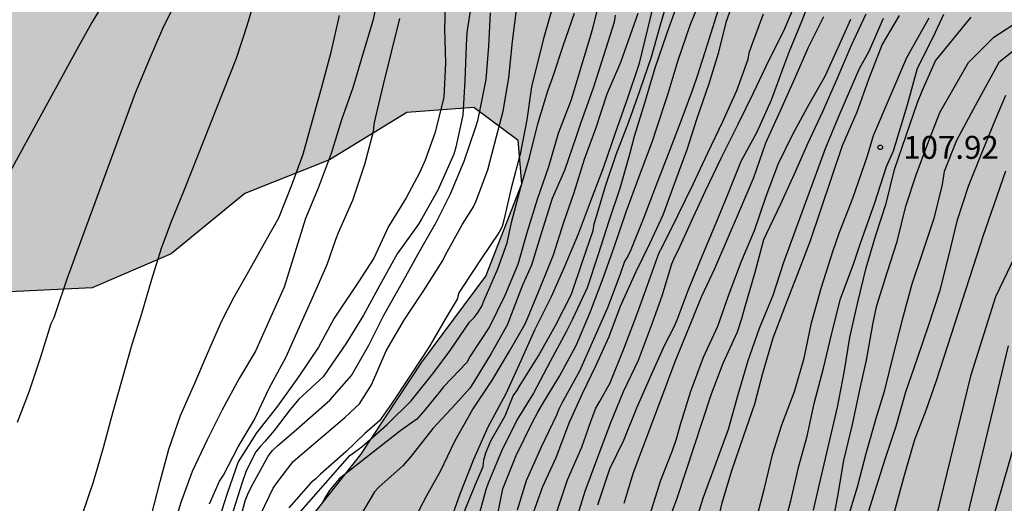
# Model space of a CAD drawing. Units: metres. Extents: x 579944 to 580294, y 4796289 to 4796540.
# Drawn here: x 580191 to 580223, y 4796466 to 4796481 of the extents above; entities that cross this region are included whole.
import ezdxf

# ---------------------------------------------------------------- set-up
doc = ezdxf.new("R2010")
doc.units = ezdxf.units.M
for name, color, linetype in [('020104', 34, 'Continuous'), ('020204', 9, 'Continuous'), ('020308', 9, 'Continuous'), ('100106', 63, 'Continuous'), ('990504', 63, 'Continuous')]:
    doc.layers.add(name, color=color, linetype=linetype)
doc.layers.add('020105', color=24, linetype='Continuous', lineweight=30)
doc.styles.add('ARIAL', font='ARIAL.TTF', dxfattribs={"height": 1})

# ---------------------------------------------------------------- blocks, each defined once
blk = doc.blocks.new('COTAPU')
blk.add_circle((0, 0), 0.075)

msp = doc.modelspace()

# ---------------------------------------------------------------- hatches: boundary and pattern name
at = {"layer": '990504'}
h = msp.add_hatch(color=256, dxfattribs=at)
h.paths.add_polyline_path([(580256.306, 4796540.204), (580255.578, 4796539.063), (580253.13, 4796538.343), (580250.61, 4796539.703), (580250.006, 4796540.204), (580236.991, 4796540.204), (580236.683, 4796537.095), (580236.019, 4796533.895), (580234.89, 4796528.911), (580232.434, 4796524.76), (580230.882, 4796520.776), (580228.402, 4796517.688), (580225.842, 4796515.816), (580223.483, 4796516.192), (580222.107, 4796518.128), (580219.787, 4796518.8), (580216.867, 4796518.16), (580214.779, 4796516.632), (580212.803, 4796515.08), (580209.827, 4796513.496), (580206.435, 4796513.521), (580203.923, 4796512.857), (580203.779, 4796510.833), (580204.787, 4796509.921), (580206.043, 4796508.601), (580206.835, 4796506.361), (580208.987, 4796503.209), (580212.203, 4796501.025), (580214.554, 4796498.273), (580216.954, 4796496.561), (580218.778, 4796495.425), (580218.642, 4796494.385), (580216.434, 4796493.329), (580213.306, 4796492.937), (580209.946, 4796493.713), (580204.747, 4796494.777), (580200.747, 4796494.249), (580198.755, 4796492.665), (580197.195, 4796490.849), (580196.963, 4796488.481), (580197.243, 4796486.13), (580197.691, 4796484.202), (580196.859, 4796483.178), (580195.171, 4796482.634), (580192.091, 4796482.634), (580189.699, 4796482.314), (580186.971, 4796481.01), (580185.891, 4796479.186), (580185.603, 4796477.458), (580185.827, 4796475.506), (580187.459, 4796473.562), (580190.147, 4796472.474), (580193.306, 4796472.626), (580195.898, 4796473.73), (580198.306, 4796475.706), (580201.066, 4796476.802), (580203.602, 4796478.354), (580205.786, 4796478.514), (580207.234, 4796477.442), (580207.354, 4796476.026), (580206.186, 4796473.002), (580204.09, 4796470.194), (580202.098, 4796467.178), (580200.234, 4796464.818), (580198.754, 4796462.554), (580197.706, 4796458.57), (580195.53, 4796448.307), (580194.826, 4796444.195), (580193.946, 4796440.363), (580193.258, 4796438.419), (580191.898, 4796435.787), (580189.658, 4796432.779), (580188.476, 4796429.84), (580188.48, 4796429.433), (580188.757, 4796428.389), (580189.094, 4796427.343), (580189.471, 4796425.239), (580189.577, 4796424.823), (580190.193, 4796423.944), (580190.496, 4796423.687), (580190.942, 4796423.47), (580191.872, 4796423.249), (580192.295, 4796423.202), (580193.266, 4796422.887), (580193.994, 4796422.795), (580194.501, 4796422.68), (580194.755, 4796422.66), (580195.391, 4796422.764), (580196.118, 4796422.663), (580196.971, 4796422.35), (580197.631, 4796422.309), (580197.969, 4796422.187), (580198.164, 4796422.211), (580198.374, 4796422.107), (580199.413, 4796421.783), (580199.783, 4796421.499), (580200.286, 4796420.952), (580201.467, 4796418.882), (580202.043, 4796418.003), (580202.524, 4796417.016), (580202.792, 4796416.733), (580202.994, 4796416.587), (580203.222, 4796416.492), (580204.026, 4796416.475), (580204.408, 4796416.556), (580204.909, 4796416.602), (580205.351, 4796416.758), (580206.072, 4796416.852), (580206.751, 4796417.049), (580207.565, 4796417.057), (580208.108, 4796417.128), (580209.199, 4796417.041), (580209.861, 4796417.136), (580210.241, 4796417.047), (580210.401, 4796416.927), (580210.501, 4796416.731), (580210.607, 4796416.34), (580210.649, 4796414.679), (580210.893, 4796413.703), (580210.987, 4796412.897), (580211.123, 4796412.15), (580211.37, 4796411.462), (580212.334, 4796411.257), (580212.969, 4796411.242), (580213.3, 4796411.281), (580214.523, 4796411.59), (580216.333, 4796412.182), (580216.518, 4796412.18), (580217.793, 4796411.752), (580218.493, 4796411.406), (580220.895, 4796409.365), (580221.287, 4796408.819), (580221.486, 4796408.393), (580221.541, 4796407.935), (580221.509, 4796407.283), (580221.344, 4796406.895), (580221.043, 4796406.467), (580220.504, 4796405.938), (580220.274, 4796405.78), (580219.295, 4796405.392), (580218.929, 4796405.201), (580217.784, 4796404.213), (580217.534, 4796403.826), (580217.18, 4796403.126), (580217.133, 4796402.703), (580217.169, 4796402.008), (580217.297, 4796401.321), (580217.884, 4796399.943), (580218.567, 4796398.776), (580218.849, 4796398.129), (580219.402, 4796396.717), (580219.824, 4796395.79), (580220.303, 4796394.54), (580220.516, 4796393.843), (580220.74, 4796393.4), (580220.871, 4796392.967), (580220.919, 4796392.67), (580220.891, 4796392.45), (580220.914, 4796392.212), (580221.011, 4796391.762), (580220.971, 4796391.178), (580220.843, 4796391.019), (580220.426, 4796390.803), (580220.297, 4796390.626), (580220.21, 4796390.398), (580220.216, 4796390.169), (580220.526, 4796389.895), (580221.183, 4796389.473), (580223.246, 4796388.241), (580224.217, 4796387.181), (580224.434, 4796386.806), (580224.557, 4796386.474), (580224.967, 4796385.953), (580225.167, 4796385.604), (580226.066, 4796384.866), (580227.252, 4796384.058), (580227.605, 4796383.749), (580227.889, 4796383.433), (580228.055, 4796383.042), (580228.05, 4796382.618), (580227.953, 4796382.179), (580227.7, 4796381.512), (580227.539, 4796380.658), (580227.499, 4796380.184), (580227.582, 4796379.98), (580227.892, 4796379.596), (580228.085, 4796379.483), (580228.33, 4796379.43), (580228.797, 4796379.485), (580229.384, 4796379.716), (580230.084, 4796380.268), (580230.672, 4796380.651), (580231.268, 4796380.883), (580231.505, 4796380.863), (580232.279, 4796380.423), (580232.547, 4796380.099), (580232.846, 4796379.46), (580233.117, 4796378.678), (580233.308, 4796378.253), (580233.356, 4796378.023), (580233.523, 4796377.776), (580234.144, 4796377.16), (580234.488, 4796376.902), (580235.449, 4796376.376), (580236.297, 4796375.681), (580237.702, 4796374.769), (580237.861, 4796374.564), (580238.06, 4796374.155), (580238.125, 4796373.866), (580238.138, 4796373.493), (580237.811, 4796372.98), (580237.195, 4796372.385), (580236.222, 4796371.624), (580235.768, 4796371.171), (580235.021, 4796370.162), (580234.581, 4796369.345), (580234.415, 4796368.915), (580234.453, 4796368.491), (580234.544, 4796368.295), (580234.922, 4796367.978), (580235.158, 4796367.831), (580235.63, 4796367.632), (580236.121, 4796367.542), (580237.087, 4796367.642), (580238.328, 4796368.045), (580239.524, 4796368.126), (580239.777, 4796368.064), (580239.988, 4796367.935), (580240.314, 4796367.584), (580240.464, 4796367.345), (580240.546, 4796367.09), (580240.618, 4796366.581), (580240.613, 4796365.294), (580240.822, 4796364.224), (580241.259, 4796362.992), (580241.426, 4796362.778), (580241.62, 4796362.7), (580242.051, 4796362.653), (580243.407, 4796362.724), (580243.61, 4796362.68), (580243.98, 4796362.379), (580244.032, 4796361.718), (580243.309, 4796360.539), (580242.69, 4796359.699), (580242.365, 4796359.346), (580241.35, 4796358.67), (580240.991, 4796358.386), (580240.515, 4796358.238), (580239.205, 4796357.71), (580238.967, 4796357.56), (580238.206, 4796356.89), (580237.923, 4796356.52), (580237.443, 4796355.144), (580237.011, 4796354.395), (580236.849, 4796354.21), (580236.294, 4796353.809), (580235.74, 4796353.476), (580234.945, 4796352.815), (580233.26, 4796351.232), (580232.9, 4796350.77), (580232.623, 4796350.171), (580232.474, 4796349.732), (580232.383, 4796348.301), (580232.702, 4796347.163), (580232.876, 4796346.721), (580233.881, 4796344.855), (580233.947, 4796344.634), (580233.998, 4796343.787), (580233.818, 4796343.653), (580233.444, 4796343.504), (580232.289, 4796343.237), (580231.551, 4796343.151), (580231.093, 4796343.054), (580229.479, 4796342.579), (580228.448, 4796341.988), (580227.893, 4796341.545), (580227.302, 4796340.924), (580227.173, 4796340.748), (580227.09, 4796340.088), (580226.958, 4796339.589), (580226.93, 4796339.378), (580226.97, 4796339.174), (580226.9, 4796338.946), (580225.692, 4796336.798), (580225.467, 4796336.309), (580225.397, 4796336.048), (580225.36, 4796335.794), (580225.418, 4796334.819), (580225.657, 4796334.147), (580225.762, 4796333.647), (580225.743, 4796333.443), (580225.63, 4796333.148), (580225.467, 4796332.955), (580225.229, 4796332.856), (580224.788, 4796332.801), (580224.401, 4796333.093), (580223.45, 4796333.67), (580222.134, 4796334.243), (580221.611, 4796334.417), (580220.764, 4796334.452), (580220.077, 4796334.348), (580219.397, 4796334.186), (580218.419, 4796333.789), (580218.155, 4796333.631), (580217.6, 4796333.256), (580215.141, 4796331.316), (580214.533, 4796330.679), (580214.145, 4796329.98), (580214.066, 4796329.76), (580214.03, 4796329.54), (580214.051, 4796329.074), (580214.378, 4796328.774), (580214.681, 4796328.585), (580216.124, 4796328.062), (580216.352, 4796327.924), (580216.637, 4796327.667), (580217.18, 4796326.882), (580217.261, 4796326.585), (580217.338, 4796325.762), (580217.156, 4796325.375), (580216.975, 4796325.148), (580216.565, 4796324.754), (580214.766, 4796324.459), (580213.555, 4796323.683), (580213.309, 4796323.593), (580213.055, 4796323.612), (580212.491, 4796323.991), (580211.859, 4796324.344), (580211.412, 4796324.51), (580210.711, 4796324.687), (580210.287, 4796324.691), (580209.43, 4796324.479), (580209.184, 4796324.456), (580208.71, 4796324.495), (580208.001, 4796324.774), (580206.99, 4796325.351), (580206.797, 4796325.497), (580205.18, 4796327.225), (580204.81, 4796327.542), (580204.321, 4796327.759), (580203.831, 4796327.849), (580203.39, 4796327.853), (580203.153, 4796327.822), (580202.481, 4796327.6), (580202.252, 4796327.568), (580200.83, 4796327.659), (580200.357, 4796327.825), (580199.996, 4796328.125), (580199.888, 4796328.346), (580199.899, 4796328.575), (580200.034, 4796329.302), (580200.536, 4796330.364), (580200.843, 4796331.454), (580200.874, 4796332.775), (580200.777, 4796333.267), (580200.544, 4796333.659), (580199.798, 4796334.455), (580199.286, 4796334.901), (580198.723, 4796335.355), (580198.471, 4796335.502), (580197.855, 4796335.754), (580197.229, 4796335.828), (580195.905, 4796335.655), (580195.269, 4796335.526), (580193.646, 4796335.085), (580191.844, 4796334.341), (580190.226, 4796333.519), (580189.919, 4796333.285), (580189.697, 4796333.169), (580188.915, 4796332.872), (580188.497, 4796332.63), (580188.03, 4796332.525), (580187.378, 4796332.549), (580187.133, 4796332.526), (580186.912, 4796332.452), (580186.536, 4796332.227), (580185.92, 4796331.556), (580185.704, 4796331.193), (580185.379, 4796330.9), (580184.825, 4796330.499), (580184.621, 4796330.417), (580184.163, 4796330.371), (580182.699, 4796330.555), (580182.209, 4796330.679), (580181.963, 4796330.681), (580181.471, 4796330.61), (580181.276, 4796330.536), (580180.773, 4796330.236), (580180.559, 4796330.043), (580180.379, 4796329.782), (580180.374, 4796329.325), (580180.428, 4796328.833), (580180.553, 4796328.612), (580180.914, 4796328.337), (580182.013, 4796328.055), (580182.69, 4796327.971), (580183.652, 4796327.674), (580183.898, 4796327.637), (580185.775, 4796326.474), (580186.373, 4796326.18), (580186.599, 4796326.009), (580187.01, 4796325.589), (580187.766, 4796324.997), (580188.002, 4796324.876), (580188.712, 4796324.699), (580189.312, 4796324.609), (580190.007, 4796324.602), (580190.618, 4796324.722), (580191.052, 4796324.879), (580191.325, 4796325.105), (580191.403, 4796325.29), (580191.238, 4796325.716), (580190.946, 4796326.108), (580190.442, 4796326.528), (580190.291, 4796326.733), (580189.97, 4796327.601), (580190.014, 4796327.803), (580190.23, 4796328.174), (580190.418, 4796328.325), (580191.245, 4796328.07), (580193.518, 4796326.633), (580194.121, 4796325.983), (580194.63, 4796325.266), (580194.748, 4796325.155), (580195.046, 4796324.525), (580195.365, 4796323.369), (580195.274, 4796322.803), (580195.213, 4796321.753), (580195.356, 4796320.87), (580195.447, 4796320.607), (580195.672, 4796320.283), (580196.226, 4796319.752), (580196.934, 4796319.38), (580197.735, 4796319.042), (580198.851, 4796318.827), (580201.304, 4796318.455), (580201.836, 4796318.331), (580203.043, 4796317.886), (580205.066, 4796317.722), (580206.033, 4796317.856), (580206.27, 4796317.854), (580206.658, 4796317.689), (580206.758, 4796317.501), (580206.637, 4796317.316), (580206.254, 4796317.134), (580205.236, 4796316.966), (580204.625, 4796316.913), (580203.615, 4796316.635), (580203.231, 4796316.385), (580203.11, 4796316.209), (580202.615, 4796315.773), (580202.395, 4796315.784), (580202.207, 4796315.709), (580201.597, 4796315.614), (580200.902, 4796315.587), (580200.241, 4796315.619), (580199.775, 4796315.556), (580198.585, 4796315.213), (580198.133, 4796314.879), (580197.849, 4796314.483), (580197.444, 4796313.759), (580197.315, 4796313.599), (580197.136, 4796313.466), (580196.634, 4796313.301), (580196.16, 4796313.349), (580195.434, 4796313.576), (580194.954, 4796313.81), (580194.584, 4796314.136), (580193.914, 4796314.845), (580193.653, 4796314.975), (580193.425, 4796315.054), (580192.9, 4796315.135), (580192.359, 4796315.166), (580191.935, 4796315.128), (580191.543, 4796314.946), (580191.194, 4796314.712), (580189.499, 4796313.003), (580188.886, 4796312.763), (580188.434, 4796312.463), (580188.322, 4796312.278), (580188.256, 4796311.584), (580188.318, 4796311.049), (580188.615, 4796309.386), (580188.748, 4796307.513), (580188.743, 4796307.013), (580188.828, 4796306.165), (580188.728, 4796305.522), (580188.52, 4796305.041), (580188.391, 4796304.865), (580188.186, 4796304.774), (580185.445, 4796304.226), (580184.256, 4796303.95), (580183.167, 4796303.529), (580182.64, 4796303.28), (580181.975, 4796302.88), (580181.762, 4796302.73), (580181.624, 4796302.571), (580181.375, 4796302.183), (580180.946, 4796301.671), (580180.764, 4796301.3), (580180.489, 4796300.058), (580180.51, 4796299.609), (580180.372, 4796298.534), (580180.119, 4796297.842), (580179.548, 4796295.883), (580178.192, 4796293.237), (580178.042, 4796292.713), (580177.748, 4796292.132), (580176.858, 4796291.26), (580175.973, 4796290.213), (580222.831, 4796290.212), (580223.214, 4796290.819), (580223.301, 4796291.038), (580223.346, 4796291.241), (580223.299, 4796291.674), (580223.126, 4796292.175), (580222.8, 4796292.577), (580222.381, 4796292.996), (580222.179, 4796293.151), (580221.994, 4796293.229), (580221.005, 4796293.502), (580220.565, 4796293.557), (580219.856, 4796293.734), (580219.399, 4796293.772), (580218.034, 4796293.694), (580217.55, 4796293.614), (580217.015, 4796293.433), (580215.146, 4796292.969), (580213.662, 4796292.815), (580212.622, 4796292.91), (580211.642, 4796293.209), (580211.347, 4796293.339), (580210.556, 4796293.906), (580210.338, 4796294.128), (580209.62, 4796295.169), (580209.538, 4796295.373), (580209.65, 4796295.592), (580209.975, 4796295.852), (580210.196, 4796295.934), (580210.45, 4796295.965), (580210.992, 4796295.951), (580211.568, 4796295.903), (580212.869, 4796295.61), (580214.654, 4796295.372), (580216.475, 4796295.277), (580218.359, 4796295.672), (580219.092, 4796296.062), (580219.77, 4796296.106), (580219.998, 4796296.087), (580221.34, 4796295.599), (580222.719, 4796295.407), (580223.397, 4796295.442), (580223.983, 4796295.597), (580224.23, 4796295.705), (580224.939, 4796296.341), (580225.403, 4796296.955), (580225.916, 4796297.424), (580226.325, 4796297.598), (580226.765, 4796297.636), (580227.23, 4796297.538), (580227.433, 4796297.451), (580227.987, 4796297.022), (580228.781, 4796296.76), (580229.59, 4796296.302), (580229.774, 4796296.089), (580229.996, 4796295.477), (580230.028, 4796295.273), (580229.949, 4796295.028), (580229.727, 4796294.861), (580228.996, 4796294.572), (580228.097, 4796294.48), (580226.734, 4796294.604), (580226.259, 4796294.532), (580225.791, 4796294.325), (580225.662, 4796294.149), (580225.558, 4796293.904), (580225.496, 4796293.625), (580225.412, 4796292.855), (580225.479, 4796291.948), (580225.576, 4796291.481), (580226.206, 4796290.211), (580236.422, 4796290.211), (580236.961, 4796291.56), (580236.976, 4796292.212), (580236.957, 4796292.864), (580236.84, 4796293.848), (580236.6, 4796295.257), (580236.544, 4796296.358), (580236.455, 4796296.749), (580236.306, 4796297.106), (580235.699, 4796298.163), (580235.08, 4796298.872), (580234.449, 4796299.353), (580233.243, 4796299.891), (580232.578, 4796300.236), (580232.191, 4796300.511), (580231.794, 4796300.685), (580231.372, 4796300.791), (580230.881, 4796300.787), (580230.635, 4796300.747), (580230.209, 4796300.574), (580229.647, 4796300.224), (580228.942, 4796300.053), (580227.86, 4796299.488), (580227.205, 4796299.232), (580226.773, 4796299.169), (580226.544, 4796299.197), (580225.895, 4796299.525), (580225.889, 4796299.729), (580226.088, 4796300.125), (580226.242, 4796300.301), (580226.379, 4796300.444), (580227.095, 4796300.894), (580227.895, 4796301.25), (580229.863, 4796301.475), (580230.746, 4796301.737), (580231.326, 4796302.079), (580232.48, 4796303.134), (580232.61, 4796303.37), (580232.682, 4796303.785), (580232.785, 4796303.936), (580232.757, 4796304.504), (580232.632, 4796304.708), (580232.094, 4796305.18), (580231.612, 4796306.015), (580230.864, 4796306.632), (580230.435, 4796306.891), (580229.161, 4796307.429), (580228.984, 4796307.541), (580227.188, 4796308.356), (580226.572, 4796308.591), (580226.293, 4796308.627), (580226.039, 4796308.579), (580225.562, 4796308.338), (580225.026, 4796308.149), (580222.932, 4796308.001), (580222.49, 4796307.862), (580222.294, 4796307.745), (580221.918, 4796307.385), (580221.763, 4796307.157), (580221.507, 4796306.169), (580221.486, 4796305.695), (580221.583, 4796305.245), (580221.725, 4796305.04), (580222.111, 4796304.731), (580224.291, 4796304.15), (580224.424, 4796303.971), (580224.428, 4796303.454), (580224.212, 4796303.032), (580223.928, 4796302.654), (580223.128, 4796302.281), (580222.703, 4796302.167), (580221.549, 4796301.942), (580220.752, 4796301.856), (580219.597, 4796301.614), (580217.816, 4796301.387), (580217.434, 4796301.272), (580216.628, 4796301.195), (580216.442, 4796301.231), (580216.316, 4796301.343), (580216.104, 4796301.294), (580214.818, 4796301.443), (580213.347, 4796301.712), (580212.86, 4796302.132), (580212.717, 4796302.303), (580212.61, 4796302.533), (580212.57, 4796302.804), (580212.598, 4796303.058), (580212.711, 4796303.328), (580213.02, 4796303.689), (580214.11, 4796304.237), (580214.331, 4796304.311), (580214.534, 4796304.317), (580215.728, 4796304.263), (580216.652, 4796304.355), (580217.136, 4796304.452), (580217.357, 4796304.517), (580217.927, 4796304.791), (580218.217, 4796305.008), (580218.865, 4796305.349), (580219.001, 4796305.474), (580219.362, 4796305.962), (580219.995, 4796307.345), (580220.331, 4796307.934), (580220.385, 4796309.052), (580219.859, 4796310.65), (580219.56, 4796311.212), (580219.497, 4796311.713), (580219.429, 4796311.722), (580219.389, 4796311.942), (580219.339, 4796311.977), (580219.298, 4796312.121), (580219.402, 4796312.34), (580219.378, 4796312.451), (580219.448, 4796312.687), (580219.206, 4796313.062), (580219.055, 4796313.216), (580218.719, 4796313.516), (580218.526, 4796313.62), (580218.064, 4796314.091), (580217.499, 4796315.079), (580217.325, 4796315.521), (580217.26, 4796315.742), (580217.354, 4796316.698), (580217.407, 4796316.935), (580217.52, 4796317.137), (580217.803, 4796317.499), (580217.99, 4796317.624), (580218.373, 4796317.781), (580219.23, 4796317.933), (580220.232, 4796318.168), (580221.117, 4796318.498), (580221.56, 4796318.748), (580222.302, 4796319.299), (580223.461, 4796319.906), (580224.371, 4796320.328), (580224.838, 4796320.425), (580225.312, 4796320.378), (580225.887, 4796320.262), (580226.308, 4796320.063), (580227.226, 4796319.461), (580227.334, 4796319.299), (580227.443, 4796319.221), (580227.89, 4796319.039), (580228.821, 4796318.902), (580229.371, 4796318.888), (580230.141, 4796318.736), (580231.14, 4796318.701), (580231.76, 4796318.847), (580232.083, 4796318.961), (580232.423, 4796319.144), (580233.75, 4796320.46), (580235.215, 4796322.072), (580236.224, 4796322.993), (580236.403, 4796323.127), (580236.624, 4796323.21), (580238.167, 4796323.27), (580239.039, 4796323.253), (580240.859, 4796323.124), (580242.195, 4796322.865), (580243.083, 4796322.737), (580244.206, 4796322.37), (580244.958, 4796322.227), (580245.592, 4796322.059), (580246.117, 4796322.054), (580247.212, 4796322.305), (580247.621, 4796322.504), (580248.44, 4796323.123), (580248.731, 4796323.357), (580248.962, 4796323.66), (580249.84, 4796325.845), (580250.264, 4796326.662), (580250.444, 4796326.931), (580251.197, 4796327.627), (580252.074, 4796328.024), (580252.328, 4796328.089), (580252.625, 4796328.103), (580252.76, 4796328.068), (580252.894, 4796327.94), (580253.028, 4796327.709), (580253.093, 4796327.472), (580253.133, 4796327.243), (580253.057, 4796326.447), (580252.986, 4796326.16), (580252.728, 4796325.705), (580251.998, 4796324.738), (580251.421, 4796323.889), (580250.912, 4796322.996), (580250.67, 4796322.507), (580250.247, 4796320.851), (580250.251, 4796320.419), (580250.582, 4796318.865), (580250.789, 4796318.406), (580250.885, 4796317.922), (580251.085, 4796317.615), (580251.412, 4796317.281), (580252.017, 4796316.801), (580252.961, 4796316.351), (580253.89, 4796316.07), (580254.381, 4796316.006), (580255.474, 4796316.012), (580256.593, 4796316.144), (580257.784, 4796316.64), (580258.604, 4796317.259), (580259.23, 4796318.04), (580259.895, 4796319.253), (580259.965, 4796319.464), (580259.963, 4796320.1), (580259.89, 4796320.481), (580259.971, 4796321.709), (580259.948, 4796321.98), (580259.562, 4796323.196), (580259.508, 4796323.662), (580259.4, 4796323.849), (580259.054, 4796324.869), (580258.93, 4796325.997), (580258.624, 4796326.746), (580258.593, 4796326.95), (580258.384, 4796327.282), (580258.092, 4796327.615), (580257.505, 4796328.164), (580257.151, 4796328.396), (580256.072, 4796328.898), (580255.203, 4796329.212), (580254.985, 4796329.401), (580254.734, 4796329.767), (580254.688, 4796330.183), (580254.682, 4796330.463), (580254.888, 4796331.511), (580255.197, 4796332.744), (580255.351, 4796333.793), (580255.384, 4796334.53), (580255.508, 4796334.995), (580255.555, 4796335.468), (580255.591, 4796337.322), (580255.531, 4796338.958), (580255.57, 4796339.44), (580255.632, 4796339.694), (580255.331, 4796341.704), (580255.313, 4796342.509), (580255.486, 4796343.668), (580255.548, 4796343.871), (580256.15, 4796344.813), (580257.12, 4796346.083), (580257.525, 4796346.697), (580257.696, 4796346.839), (580258.486, 4796347.924), (580258.668, 4796348.295), (580258.662, 4796348.566), (580258.503, 4796348.796), (580258.319, 4796348.976), (580257.864, 4796349.235), (580257.653, 4796349.271), (580256.658, 4796348.891), (580256.164, 4796348.634), (580255.413, 4796348.108), (580255.079, 4796347.789), (580254.747, 4796347.581), (580254.601, 4796347.413), (580254.243, 4796347.171), (580253.781, 4796346.752), (580253.218, 4796346.368), (580252.663, 4796345.916), (580251.648, 4796345.291), (580250.731, 4796344.242), (580249.697, 4796343.312), (580249.059, 4796343.039), (580248.601, 4796342.968), (580248.355, 4796343.004), (580248.027, 4796343.168), (580247.884, 4796343.288), (580247.71, 4796343.646), (580247.521, 4796344.275), (580247.541, 4796345.426), (580247.628, 4796345.629), (580247.886, 4796345.982), (580248.228, 4796346.343), (580249.288, 4796347.187), (580250.87, 4796348.662), (580251.717, 4796349.551), (580252.495, 4796350.196), (580253.023, 4796350.521), (580255.506, 4796351.402), (580256.019, 4796351.922), (580256.277, 4796352.283), (580256.563, 4796352.916), (580256.633, 4796353.94), (580256.61, 4796354.161), (580256.218, 4796355.622), (580256.198, 4796356.172), (580256.414, 4796356.585), (580256.748, 4796356.946), (580257.123, 4796357.171), (580258.288, 4796357.549), (580258.663, 4796357.748), (580258.876, 4796357.907), (580258.98, 4796358.109), (580259.007, 4796358.321), (580258.902, 4796358.762), (580258.711, 4796359.179), (580258.543, 4796359.317), (580257.725, 4796359.672), (580257.044, 4796360.137), (580256.859, 4796360.299), (580256.742, 4796360.462), (580256.693, 4796360.682), (580256.766, 4796361.114), (580257.07, 4796361.932), (580257.312, 4796362.362), (580257.826, 4796362.882), (580258.021, 4796362.981), (580258.284, 4796362.996), (580258.546, 4796362.959), (580259.194, 4796362.546), (580259.332, 4796361.943), (580259.424, 4796361.019), (580259.862, 4796359.854), (580260.096, 4796359.631), (580260.307, 4796359.51), (580260.536, 4796359.499), (580260.705, 4796359.54), (580261.103, 4796359.511), (580261.307, 4796359.576), (580261.503, 4796359.676), (580261.802, 4796359.919), (580262.11, 4796360.237), (580262.677, 4796361.019), (580262.911, 4796361.5), (580263.387, 4796363.856), (580263.355, 4796364.937), (580262.79, 4796366.587), (580261.833, 4796368.235), (580260.67, 4796369.812), (580259.645, 4796371.46), (580258.83, 4796372.626), (580257.922, 4796374.113), (580256.685, 4796376.357), (580255.633, 4796378.418), (580254.528, 4796381.33), (580253.359, 4796383.689), (580252.608, 4796385.476), (580247.16, 4796396.401), (580245.475, 4796399.883), (580244.093, 4796403.068), (580244.033, 4796404.746), (580245.376, 4796406.436), (580247.054, 4796406.588), (580248.302, 4796405.656), (580249.606, 4796403.757), (580250.339, 4796401.349), (580250.66, 4796398.684), (580251.415, 4796396.344), (580252.536, 4796394.261), (580253.282, 4796393.048), (580253.923, 4796390.547), (580254.489, 4796388.826), (580255.446, 4796387.109), (580257.021, 4796385.835), (580258.522, 4796385.042), (580260.411, 4796384.644), (580261.834, 4796385.023), (580262.151, 4796385.67), (580262.163, 4796386.958), (580262.363, 4796387.833), (580263.617, 4796389.063), (580264.372, 4796389.621), (580265.311, 4796390.019), (580266.248, 4796390.786), (580266.305, 4796392.189), (580265.766, 4796393.404), (580265.3, 4796394.159), (580265.042, 4796394.778), (580264.944, 4796395.513), (580265.099, 4796396.296), (580265.6, 4796396.806), (580266.316, 4796396.536), (580267.776, 4796395.099), (580269.443, 4796393.802), (580270.709, 4796393.652), (580271.716, 4796394.235), (580271.801, 4796395.085), (580272.068, 4796396.123), (580272.703, 4796397.186), (580273.392, 4796397.398), (580274.66, 4796396.926), (580275.831, 4796397.027), (580276.378, 4796397.676), (580276.463, 4796398.642), (580275.744, 4796399.395), (580275.255, 4796400.104), (580274.572, 4796402.054), (580274.213, 4796403.798), (580273.74, 4796405.358), (580273.247, 4796406.527), (580271.833, 4796410.701), (580271.793, 4796412.77), (580271.866, 4796415.071), (580271.435, 4796417.16), (580271.008, 4796418.697), (580271.204, 4796420.01), (580272.827, 4796421.265), (580274.092, 4796421.298), (580274.741, 4796420.568), (580275.033, 4796418.708), (580274.93, 4796417.166), (580274.941, 4796415.878), (580275.111, 4796414.799), (580276.456, 4796413.476), (580277.657, 4796412.796), (580278.95, 4796412.14), (580280.287, 4796411.76), (580281.874, 4796411.819), (580283.249, 4796412.382), (580283.863, 4796413.192), (580284.155, 4796414.091), (580284.347, 4796415.841), (580284.13, 4796417.15), (580284.004, 4796418.46), (580283.943, 4796420.207), (580284.027, 4796421.195), (580284.431, 4796422.441), (580285.32, 4796423.437), (580286.396, 4796424.044), (580288.045, 4796424.816), (580289.07, 4796426.066), (580290.047, 4796427.5), (580292.494, 4796429.176), (580293.551, 4796429.254), (580294.261, 4796429.585), (580294.262, 4796473.851), (580293.738, 4796473.663), (580292.291, 4796473.375), (580290.756, 4796472.741), (580288.788, 4796471.46), (580287.445, 4796469.816), (580286.402, 4796468.037), (580284.754, 4796464.298), (580283.43, 4796463.137), (580282.186, 4796463.311), (580281.276, 4796464.936), (580280.691, 4796466.173), (580280.244, 4796467.411), (580279.564, 4796468.9), (580279.444, 4796469.52), (580279.711, 4796470.649), (580280.484, 4796471.668), (580284.376, 4796473.839), (580294.262, 4796480.49), (580294.262, 4796484.999), (580293.895, 4796485.254), (580294.262, 4796486.003), (580294.263, 4796540.203)])
h.paths.add_polyline_path([(580230.082, 4796445.62), (580230.19, 4796442.59), (580230.37, 4796440.787), (580230.226, 4796438.21), (580230.195, 4796433.65), (580230.444, 4796431.806), (580232.196, 4796426.338), (580233.097, 4796424.017), (580234.201, 4796422.044), (580235.095, 4796420.591), (580235.837, 4796419.123), (580236.755, 4796418.125), (580238.476, 4796418.222), (580239.481, 4796419.951), (580238.619, 4796422.575), (580237.207, 4796425.029), (580235.92, 4796427.416), (580234.978, 4796429.791), (580234.254, 4796432.361), (580233.849, 4796434.769), (580233.746, 4796437.344), (580233.971, 4796440.046), (580234.371, 4796443.355), (580234.545, 4796445.657), (580233.034, 4796451.857), (580231.803, 4796452.439), (580230.88, 4796452.418), (580229.957, 4796450.73), (580229.89, 4796448.925)], flags=0)

# ---------------------------------------------------------------- linework, layer by layer
at = {"layer": '020104', "flags": 128}
for points, elevation in [([(580216.911, 4796482.409), (580216.517, 4796481.35), (580216.097, 4796480.35), (580215.938, 4796479.91), (580215.511, 4796478.756), (580215.046, 4796477.71), (580214.514, 4796476.75), (580214.084, 4796475.666), (580213.681, 4796474.679), (580213.239, 4796473.64), (580212.784, 4796472.526), (580212.425, 4796471.566), (580212.323, 4796471.337), (580212.02, 4796470.751), (580211.587, 4796469.782), (580211.112, 4796468.693), (580210.679, 4796467.626), (580210.228, 4796466.696), (580209.829, 4796465.515)], 111), ([(580193.869, 4796482.243), (580193.302, 4796481.291), (580192.806, 4796480.415), (580189.474, 4796474.332)], 124), ([(580190.776, 4796459.599), (580191.3, 4796460.67), (580191.767, 4796461.748), (580192.155, 4796462.869), (580192.349, 4796463.566), (580192.744, 4796464.638), (580192.926, 4796465.004), (580192.996, 4796465.221), (580193.35, 4796466.275), (580193.681, 4796467.399), (580193.993, 4796468.579), (580194.3, 4796469.658), (580194.615, 4796470.785), (580194.931, 4796471.786), (580195.256, 4796472.907), (580195.573, 4796473.914), (580195.894, 4796474.769), (580196.324, 4796475.835), (580198.025, 4796480.124), (580198.394, 4796481.229), (580198.72, 4796482.341)], 122), ([(580196.153, 4796482.209), (580195.611, 4796481.089), (580195.193, 4796480.124), (580194.719, 4796478.981), (580192.853, 4796473.917), (580192.484, 4796472.909), (580192.122, 4796471.836), (580192.057, 4796471.645), (580191.959, 4796471.442), (580191.616, 4796470.35), (580191.247, 4796469.241), (580190.862, 4796468.224)], 123), ([(580202.702, 4796482.362), (580202.487, 4796481.351), (580202.147, 4796480.23), (580201.836, 4796479.163), (580201.465, 4796478.115), (580201.125, 4796477.014), (580200.703, 4796475.878), (580200.288, 4796474.892), (580199.934, 4796473.764), (580199.585, 4796472.645), (580199.1, 4796471.548), (580198.65, 4796470.551), (580198.114, 4796469.655), (580197.559, 4796468.638), (580197.071, 4796467.657), (580196.576, 4796466.616), (580196.204, 4796465.608), (580195.878, 4796464.521)], 120.5), ([(580204.866, 4796482.205), (580204.832, 4796481.079), (580204.862, 4796479.981), (580204.809, 4796478.845), (580204.519, 4796477.672), (580204.198, 4796476.797), (580204.016, 4796476.38), (580203.578, 4796475.567), (580202.995, 4796474.621), (580202.517, 4796473.591), (580202.019, 4796472.818), (580201.355, 4796471.821), (580201.228, 4796471.625), (580200.706, 4796470.683), (580200.059, 4796469.715), (580199.373, 4796468.758), (580198.681, 4796467.877), (580198.086, 4796466.93), (580197.722, 4796465.896), (580197.378, 4796464.806)], 119.5), ([(580205.745, 4796482.171), (580205.562, 4796480.966), (580205.538, 4796480.558), (580205.499, 4796479.4), (580205.43, 4796478.268), (580205.204, 4796477.218), (580205.138, 4796476.994), (580204.7, 4796476.011), (580204.611, 4796475.819), (580204.084, 4796474.888), (580203.976, 4796474.702), (580203.283, 4796473.735), (580202.711, 4796472.709), (580202.177, 4796471.723), (580201.623, 4796470.821), (580201.003, 4796469.918), (580200.865, 4796469.715), (580200.064, 4796468.983), (580199.783, 4796468.647), (580199.256, 4796467.962), (580198.959, 4796467.603), (580198.813, 4796467.45), (580198.666, 4796467.257), (580198.348, 4796466.64), (580198.202, 4796466.225), (580197.866, 4796465.154)], 119), ([(580209.951, 4796482.253), (580209.682, 4796481.139), (580209.612, 4796480.9), (580209.285, 4796479.818), (580208.976, 4796478.764), (580208.546, 4796477.664), (580208.229, 4796476.574), (580207.859, 4796475.508), (580207.524, 4796474.424), (580207.232, 4796473.384), (580206.798, 4796472.371), (580206.303, 4796471.349), (580205.673, 4796470.387), (580205.562, 4796470.183), (580204.792, 4796469.381), (580204.641, 4796469.192), (580204.209, 4796468.66), (580204.083, 4796468.5), (580203.92, 4796468.333), (580203.551, 4796468.064), (580203.364, 4796467.927), (580201.39, 4796466.376), (580201.068, 4796465.999), (580200.936, 4796465.794), (580200.824, 4796465.577)], 116.5), ([(580205.437, 4796465.21), (580205.829, 4796466.176), (580206.091, 4796466.78), (580206.117, 4796466.994), (580206.179, 4796467.23), (580206.341, 4796467.62), (580206.809, 4796468.44), (580207.078, 4796469.087), (580207.196, 4796469.257), (580207.3, 4796469.444), (580207.905, 4796470.401), (580208.464, 4796471.391), (580208.983, 4796472.416), (580209.34, 4796473.478), (580209.692, 4796474.5), (580209.728, 4796474.714), (580209.792, 4796474.925), (580210.094, 4796475.942), (580210.446, 4796476.978), (580210.853, 4796478.05), (580211.22, 4796479.064), (580211.593, 4796480.17), (580211.891, 4796481.218), (580212.211, 4796482.309)], 114.5), ([(580206.505, 4796464.911), (580206.733, 4796466.05), (580207.177, 4796467.143), (580207.682, 4796468.186), (580207.884, 4796468.553), (580207.997, 4796468.763), (580208.592, 4796469.732), (580209.14, 4796470.736), (580209.605, 4796471.848), (580210.031, 4796472.966), (580210.386, 4796473.984), (580210.765, 4796475.105), (580211.199, 4796476.26), (580211.628, 4796477.413), (580211.763, 4796477.821), (580212.14, 4796478.974), (580212.472, 4796480.065), (580212.866, 4796481.206), (580213.281, 4796482.229)], 113.5), ([(580198.827, 4796465.234), (580199.23, 4796466.076), (580199.36, 4796466.257), (580199.88, 4796466.946), (580201.567, 4796468.384), (580202.056, 4796468.831), (580202.445, 4796469.448), (580202.922, 4796470.561), (580203.523, 4796471.588), (580204.132, 4796472.499), (580204.779, 4796473.513), (580204.859, 4796473.697), (580205.418, 4796474.699), (580205.783, 4796475.273), (580205.862, 4796475.462), (580206.244, 4796476.48), (580206.529, 4796477.568), (580206.745, 4796478.391), (580206.93, 4796479.482), (580207.049, 4796480.668), (580207.204, 4796481.877)], 118), ([(580212.48, 4796482.001), (580212.096, 4796480.941), (580211.704, 4796479.802), (580211.367, 4796478.653), (580211.035, 4796477.569), (580210.883, 4796476.977), (580210.567, 4796475.87), (580210.198, 4796474.804), (580209.852, 4796473.71), (580209.492, 4796472.625), (580209.02, 4796471.598), (580208.804, 4796471.185), (580208.281, 4796470.218), (580207.736, 4796469.177), (580207.208, 4796468.322), (580206.694, 4796467.285), (580206.256, 4796466.24), (580206.179, 4796466.022), (580205.889, 4796464.95)], 114), ([(580209.078, 4796464.856), (580209.431, 4796465.98), (580209.846, 4796467.085), (580210.245, 4796468.162), (580210.687, 4796469.231), (580211.169, 4796470.252), (580211.6, 4796471.39), (580211.952, 4796472.364), (580212.268, 4796473.41), (580212.357, 4796473.63), (580212.475, 4796473.842), (580212.91, 4796474.801), (580213.368, 4796475.791), (580213.88, 4796476.857), (580214.434, 4796477.967), (580214.938, 4796478.998), (580215.458, 4796480.094), (580215.926, 4796481.026), (580216.357, 4796482.06)], 111.5), ([(580195.24, 4796465.145), (580195.529, 4796466.287), (580195.819, 4796467.352), (580196.201, 4796468.448), (580196.663, 4796469.508), (580197.076, 4796470.476), (580197.547, 4796471.541), (580197.941, 4796472.31), (580198.475, 4796473.239), (580199, 4796474.184), (580199.413, 4796474.911), (580199.83, 4796475.958), (580200.207, 4796476.989), (580200.514, 4796478.096), (580200.809, 4796479.146), (580201.126, 4796480.33), (580201.394, 4796481.52)], 121), ([(580197.995, 4796464.462), (580198.314, 4796465.656), (580198.395, 4796465.882), (580198.504, 4796466.107), (580199.062, 4796467.114), (580199.208, 4796467.302), (580199.378, 4796467.472), (580199.902, 4796467.909), (580201.08, 4796468.947), (580201.791, 4796469.758), (580202.356, 4796470.748), (580202.849, 4796471.727), (580203.447, 4796472.781), (580204.014, 4796473.811), (580204.569, 4796474.781), (580205.03, 4796475.698), (580205.472, 4796476.765), (580205.847, 4796477.853), (580205.92, 4796478.093), (580205.969, 4796478.345), (580206.191, 4796479.433), (580206.275, 4796480.523), (580206.333, 4796481.605)], 118.5), ([(580199.764, 4796464.899), (580201.737, 4796467.141), (580202.13, 4796467.425), (580202.952, 4796468.149), (580203.74, 4796468.928), (580204.479, 4796469.858), (580205.019, 4796470.577), (580205.646, 4796471.499), (580205.8, 4796471.655), (580205.935, 4796471.823), (580206.047, 4796472.026), (580206.124, 4796472.22), (580206.573, 4796473.247), (580206.876, 4796474.088), (580207.016, 4796474.76), (580207.329, 4796475.913), (580207.606, 4796476.882), (580207.878, 4796477.983), (580208.211, 4796479.062), (580208.369, 4796479.505), (580208.715, 4796480.537), (580209.076, 4796481.604)], 117), ([(580210.414, 4796481.53), (580210.382, 4796481.304), (580210.043, 4796480.235), (580209.694, 4796479.153), (580209.275, 4796477.994), (580209.14, 4796477.569), (580208.752, 4796476.459), (580208.352, 4796475.536), (580208.001, 4796474.425), (580207.671, 4796473.361), (580207.381, 4796472.713), (580206.97, 4796471.63), (580206.888, 4796471.421), (580206.359, 4796470.475), (580205.781, 4796469.531), (580205.655, 4796469.347), (580205.201, 4796468.834), (580204.447, 4796468.023), (580203.738, 4796467.124), (580203.47, 4796466.808), (580202.689, 4796466.115), (580202.54, 4796465.956), (580202.082, 4796465.184)], 116), ([(580203.766, 4796464.897), (580204.252, 4796465.829), (580204.7, 4796466.626), (580205.177, 4796467.633), (580205.745, 4796468.635), (580206.383, 4796469.586), (580206.952, 4796470.554), (580207.456, 4796471.426), (580207.545, 4796471.619), (580207.984, 4796472.679), (580208.398, 4796473.695), (580208.729, 4796474.767), (580209.074, 4796475.737), (580209.407, 4796476.822), (580209.778, 4796477.831), (580210.152, 4796478.962), (580210.599, 4796479.995), (580211.158, 4796481.599)], 115.5), ([(580213.764, 4796481.677), (580213.413, 4796480.568), (580213.088, 4796479.544), (580212.949, 4796479.126), (580212.553, 4796478.071), (580212.142, 4796476.993), (580211.732, 4796475.928), (580211.347, 4796474.921), (580210.927, 4796473.866), (580210.827, 4796473.657), (580210.713, 4796473.48), (580210.569, 4796473.072), (580210.159, 4796471.963), (580209.744, 4796471.035), (580209.243, 4796469.901), (580208.674, 4796468.868), (580208.564, 4796468.655), (580208.49, 4796468.457), (580207.993, 4796467.41), (580207.504, 4796466.316), (580207.206, 4796465.352)], 113), ([(580208.489, 4796465.267), (580208.854, 4796466.341), (580209.319, 4796467.413), (580209.629, 4796468.28), (580209.779, 4796468.689), (580209.901, 4796468.891), (580210.243, 4796469.517), (580210.698, 4796470.622), (580211.125, 4796471.771), (580211.471, 4796472.713), (580211.852, 4796473.775), (580211.951, 4796473.953), (580212.459, 4796474.981), (580212.962, 4796476.013), (580213.44, 4796477.03), (580213.93, 4796478.058), (580214.393, 4796479.068), (580214.762, 4796480.096), (580214.792, 4796480.305), (580214.866, 4796480.522), (580215.264, 4796481.576)], 112), ([(580217.221, 4796481.483), (580216.722, 4796480.473), (580216.274, 4796479.458), (580215.818, 4796478.424), (580215.329, 4796477.352), (580214.93, 4796476.219), (580214.466, 4796475.117), (580214.056, 4796474.175), (580213.656, 4796473.24), (580213.227, 4796472.321), (580212.83, 4796471.342), (580212.358, 4796470.201), (580211.942, 4796469.089), (580211.002, 4796466.572), (580210.691, 4796465.568)], 110.5), ([(580212.047, 4796464.691), (580212.438, 4796465.75), (580213.564, 4796469.154), (580213.946, 4796470.159), (580214.414, 4796471.187), (580214.553, 4796471.615), (580214.658, 4796472.013), (580214.986, 4796473.131), (580215.275, 4796474.198), (580215.357, 4796474.389), (580215.826, 4796475.367), (580216.277, 4796476.349), (580216.721, 4796477.361), (580217.197, 4796478.382), (580217.665, 4796479.457), (580218.141, 4796480.558), (580218.613, 4796481.578)], 109.5), ([(580213.663, 4796464.524), (580213.909, 4796465.594), (580214.229, 4796466.646), (580214.611, 4796467.764), (580214.977, 4796468.834), (580215.233, 4796469.832), (580215.575, 4796470.984), (580215.993, 4796472.081), (580216.371, 4796473.057), (580216.787, 4796474.139), (580217.843, 4796477.271), (580218.323, 4796478.369), (580218.707, 4796479.443), (580219.141, 4796480.563), (580219.705, 4796481.523)], 108.5), ([(580215.049, 4796465.158), (580215.287, 4796466.03), (580215.567, 4796467.208), (580215.855, 4796468.142), (580216.271, 4796469.236), (580216.593, 4796470.326), (580216.833, 4796471.475), (580217.161, 4796472.645), (580217.531, 4796473.814), (580217.734, 4796474.404), (580218.177, 4796475.548), (580218.656, 4796476.933), (580218.859, 4796477.597), (580219.947, 4796480.151), (580220.673, 4796481.442)], 108), ([(580216.898, 4796465.356), (580217.124, 4796466.346), (580217.411, 4796467.552), (580217.678, 4796468.723), (580217.894, 4796469.859), (580218.087, 4796471), (580218.346, 4796472.149), (580218.613, 4796473.271), (580218.936, 4796474.348), (580219.275, 4796475.377), (580219.539, 4796476.486), (580219.926, 4796477.602), (580220.299, 4796478.679), (580220.461, 4796479.079), (580220.884, 4796480.04), (580222.047, 4796481.473)], 107), ([(580217.497, 4796464.77), (580217.652, 4796465.586), (580217.691, 4796465.806), (580217.888, 4796466.976), (580218.167, 4796468.151), (580218.407, 4796469.283), (580218.626, 4796470.258), (580218.831, 4796471.423), (580218.919, 4796471.843), (580218.968, 4796472.04), (580219.312, 4796473.158), (580219.631, 4796474.141), (580219.909, 4796475.286), (580220.249, 4796476.317), (580220.635, 4796477.337), (580221.025, 4796478.357), (580221.965, 4796479.991), (580222.788, 4796480.814), (580224.186, 4796481.72)], 106.5), ([(580219.176, 4796481.423), (580218.708, 4796480.342), (580218.388, 4796479.776), (580218.138, 4796479.207), (580217.687, 4796478.164), (580217.271, 4796477.163), (580215.913, 4796473.453), (580215.564, 4796472.371), (580215.118, 4796471.291), (580214.745, 4796470.236), (580214.425, 4796469.126), (580214.102, 4796467.99), (580213.703, 4796466.886), (580213.282, 4796465.763), (580212.96, 4796464.733)], 109), ([(580224.145, 4796480.938), (580222.952, 4796479.991), (580222.115, 4796478.455), (580221.57, 4796477.442), (580221.165, 4796476.422), (580221.105, 4796476.002), (580220.834, 4796474.892), (580220.434, 4796473.711), (580220.111, 4796472.742), (580219.794, 4796471.58), (580219.49, 4796470.392), (580219.203, 4796469.235), (580218.943, 4796468.384), (580218.616, 4796467.238), (580218.327, 4796466.104), (580217.977, 4796464.966)], 106), ([(580223.17, 4796478.903), (580222.839, 4796478.111), (580222.398, 4796477.042), (580221.95, 4796475.938), (580221.584, 4796474.801), (580221.309, 4796473.665), (580221.009, 4796472.504), (580220.66, 4796471.4), (580220.285, 4796470.312), (580219.9, 4796469.208), (580219.585, 4796468.091), (580219.232, 4796467.006), (580218.868, 4796465.878), (580218.529, 4796464.8)], 105.5), ([(580225.243, 4796477.332), (580222.841, 4796472.328), (580222.033, 4796469.731), (580218.918, 4796457.008), (580218.575, 4796453.647), (580217.675, 4796450.054), (580217.522, 4796449.032), (580217.215, 4796447.856), (580216.752, 4796446.682), (580216.469, 4796445.484), (580216.239, 4796444.417), (580216.021, 4796443.29), (580215.969, 4796443.089), (580215.924, 4796442.639), (580215.783, 4796442.126), (580215.745, 4796441.494), (580215.747, 4796440.366), (580215.811, 4796439.302), (580215.825, 4796438.178), (580215.851, 4796437.04), (580215.915, 4796435.927), (580215.943, 4796434.845)], 104.5), ([(580217.097, 4796433.027), (580216.653, 4796436.189), (580216.555, 4796437.342), (580216.511, 4796438.428), (580216.475, 4796439.538), (580216.461, 4796440.654), (580216.463, 4796440.862), (580216.683, 4796442.506), (580216.907, 4796443.6), (580216.989, 4796444.018), (580217.245, 4796445.137), (580217.508, 4796446.304), (580217.794, 4796447.434), (580218.799, 4796449.952), (580219.412, 4796453.734), (580221.859, 4796464.885), (580223.275, 4796470.724)], 104), ([(580218.075, 4796431.475), (580217.878, 4796435.326), (580217.231, 4796437.202), (580217.111, 4796438.34), (580217.003, 4796439.498), (580217.051, 4796440.644), (580217.259, 4796441.758), (580217.263, 4796441.964), (580217.278, 4796442.473), (580217.552, 4796443.637), (580217.785, 4796444.818), (580217.997, 4796446.023), (580219.03, 4796449.126), (580219.887, 4796452.776), (580220.107, 4796454.074), (580221.44, 4796460.419), (580221.949, 4796462.252), (580223.475, 4796467.549)], 103.5)]:
    msp.add_lwpolyline(points, dxfattribs=dict(at, elevation=elevation))
at = {"layer": '020105', "flags": 128}
for points, elevation in [([(580212.258, 4796484.364), (580211.183, 4796479.926), (580210.816, 4796478.817), (580210.415, 4796477.675), (580210.027, 4796476.561), (580209.62, 4796475.51), (580209.198, 4796474.379), (580208.731, 4796473.264), (580208.315, 4796472.33), (580207.769, 4796471.239), (580207.324, 4796470.234), (580206.836, 4796469.16), (580206.251, 4796468.062), (580205.781, 4796467.006), (580205.327, 4796465.882), (580204.939, 4796464.774)], 115), ([(580214.206, 4796481.782), (580214.03, 4796481.295), (580213.773, 4796480.286), (580213.474, 4796479.287), (580213.076, 4796478.16), (580212.751, 4796477.132), (580212.391, 4796476.158), (580211.969, 4796474.998), (580211.548, 4796474.077), (580211.091, 4796473.144), (580210.575, 4796472.014), (580210.198, 4796471.021), (580209.775, 4796470.081), (580209.329, 4796469.159), (580208.902, 4796468.221), (580208.467, 4796467.069), (580208.035, 4796466.114), (580207.682, 4796465.152)], 112.5), ([(580208.335, 4796481.722), (580208.057, 4796480.726), (580207.676, 4796479.189), (580207.525, 4796478.114), (580207.309, 4796476.988), (580207.015, 4796475.875), (580206.768, 4796474.836), (580206.718, 4796474.622), (580206.62, 4796474.437), (580206.011, 4796473.539), (580205.416, 4796472.64), (580205.302, 4796472.46), (580205.239, 4796472.246), (580204.88, 4796471.65), (580204.326, 4796470.691), (580203.742, 4796469.804), (580203.1, 4796468.832), (580202.702, 4796468.277), (580202.229, 4796467.858), (580201.609, 4796467.264), (580200.773, 4796466.532), (580200.632, 4796466.384), (580200.463, 4796466.249), (580199.743, 4796465.435)], 117.5), ([(580215.855, 4796464.562), (580216.149, 4796465.657), (580216.42, 4796466.797), (580216.685, 4796467.773), (580216.917, 4796468.842), (580217.22, 4796469.995), (580217.489, 4796471.144), (580217.782, 4796472.258), (580218.214, 4796473.426), (580218.416, 4796474.054), (580218.896, 4796475.401), (580219.283, 4796476.582), (580219.51, 4796477.103), (580219.953, 4796478.57), (580220.294, 4796479.798), (580220.814, 4796480.836), (580221.157, 4796481.563)], 107.5), ([(580197.142, 4796465.561), (580197.469, 4796466.301), (580197.599, 4796466.494), (580198.089, 4796467.428), (580198.621, 4796468.317), (580199.087, 4796469.319), (580199.656, 4796470.365), (580200.085, 4796471.347), (580200.512, 4796472.295), (580200.993, 4796473.388), (580201.288, 4796474.237), (580201.359, 4796474.435), (580201.83, 4796475.485), (580202.225, 4796476.664), (580202.507, 4796477.733), (580202.526, 4796477.969), (580202.576, 4796478.167), (580202.832, 4796479.267), (580203.094, 4796480.326), (580203.366, 4796481.425)], 120), ([(580218.099, 4796481.392), (580217.747, 4796480.581), (580217.261, 4796479.534), (580216.744, 4796478.612), (580216.196, 4796477.607), (580215.725, 4796476.653), (580215.327, 4796475.577), (580214.957, 4796474.486), (580214.525, 4796473.483), (580214.128, 4796472.414), (580213.755, 4796471.355), (580213.291, 4796470.344), (580212.875, 4796469.238), (580212.538, 4796468.147), (580212.404, 4796467.678), (580212.278, 4796467.289), (580211.888, 4796466.325), (580211.532, 4796465.177)], 110), ([(580215.151, 4796435.07), (580215.079, 4796436.226), (580215.061, 4796437.43), (580215.037, 4796438.519), (580214.991, 4796439.693), (580215.163, 4796442.725), (580215.36, 4796443.794), (580215.587, 4796444.983), (580215.813, 4796446.047), (580216.05, 4796447.168), (580217.684, 4796453.853), (580218.963, 4796463.142), (580219.283, 4796464.285), (580219.541, 4796465.303), (580219.871, 4796466.496), (580220.207, 4796467.663), (580220.582, 4796468.62), (580220.917, 4796469.588), (580222.371, 4796474.069), (580222.442, 4796474.305), (580222.8, 4796475.346), (580223.178, 4796476.448)], 105)]:
    msp.add_lwpolyline(points, dxfattribs=dict(at, elevation=elevation))
at = {"layer": '100106', "elevation": 93.656, "flags": 128}
msp.add_lwpolyline([(580189.658, 4796432.779), (580191.898, 4796435.787), (580193.258, 4796438.419), (580193.946, 4796440.363), (580194.826, 4796444.195), (580195.53, 4796448.307), (580197.706, 4796458.57), (580198.754, 4796462.554), (580200.234, 4796464.818), (580202.098, 4796467.178), (580204.09, 4796470.194), (580206.186, 4796473.002), (580207.354, 4796476.026), (580207.234, 4796477.442), (580205.786, 4796478.514), (580203.602, 4796478.354), (580201.066, 4796476.802), (580198.306, 4796475.706), (580195.898, 4796473.73), (580193.306, 4796472.626), (580190.147, 4796472.474)], dxfattribs=at)

# ---------------------------------------------------------------- block references
at = {"layer": '020204', "rotation": 359.9987685839998}
msp.add_blockref('COTAPU', (580219.078, 4796477.213, 107.92), dxfattribs=at)

# ---------------------------------------------------------------- texts
at = {"layer": '020308', "style": 'ARIAL'}
msp.add_text('107.92', height=0.75, rotation=359.9988, dxfattribs=at).set_placement((580219.828, 4796476.838, 107.917))

doc.saveas('drawing.dxf')
